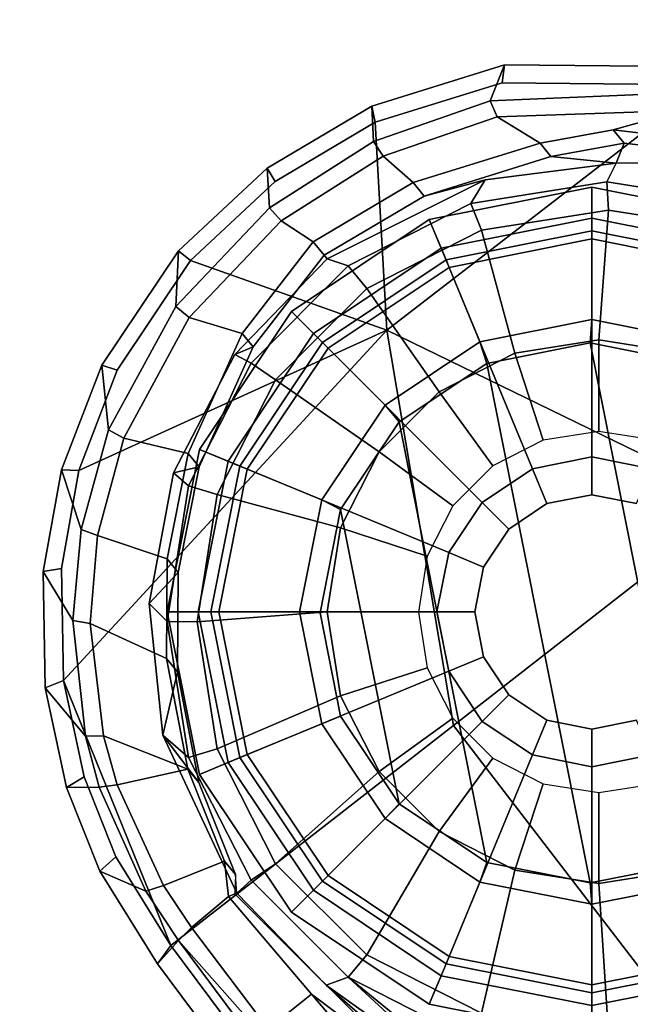
# Model space of a CAD drawing. Units: inches. Extents: x -29.9 to 29.9, y -25 to 18.
# Drawn here: x -24.6 to -23.8, y 13.9 to 15.2 of the extents above; entities that cross this region are included whole.
import ezdxf

# ---------------------------------------------------------------- set-up
doc = ezdxf.new("R2010")
doc.units = ezdxf.units.IN
doc.header["$MEASUREMENT"] = 0
for name, color, linetype in [('TABLE-BASE', 6, 'Continuous'), ('TABLE-GLIDE', 6, 'Continuous'), ('TABLE-TOP', 6, 'Continuous')]:
    doc.layers.add(name, color=color, linetype=linetype)

msp = doc.modelspace()

# ---------------------------------------------------------------- linework, layer by layer
at = {"layer": 'TABLE-BASE'}
for points in [[(-23.9582, 15.1515, 2.3308), (-23.9773, 15.1035, 2.1648), (-24.1341, 15.0488, 2.1427), (-24.1363, 15.096, 2.3078)], [(-23.9582, 15.1515, 2.3308), (-24.1363, 15.096, 2.3078), (-24.1317, 15.0746, 2.3534), (-23.9612, 15.1277, 2.3769)], [(-23.6747, 15.149, 2.3787), (-23.7213, 15.114, 2.213), (-23.9773, 15.1035, 2.1648), (-23.9582, 15.1515, 2.3308)], [(-23.9582, 15.1515, 2.3308), (-23.9612, 15.1277, 2.3769), (-23.6885, 15.1249, 2.4258), (-23.6747, 15.149, 2.3787)], [(-24.1162, 14.7952, 2.4467), (-23.6885, 15.1249, 2.4258), (-23.9612, 15.1277, 2.3769), (-24.1317, 15.0746, 2.3534)], [(-23.6413, 14.5637, 2.5645), (-23.2575, 14.8625, 2.5177), (-23.6885, 15.1249, 2.4258), (-24.1162, 14.7952, 2.4467)], [(-23.9679, 15.0819, 2.139), (-24.1213, 15.0291, 2.1166), (-24.1341, 15.0488, 2.1427), (-23.9773, 15.1035, 2.1648)], [(-23.9679, 15.0819, 2.139), (-23.9773, 15.1035, 2.1648), (-23.7213, 15.114, 2.213), (-23.7189, 15.0901, 2.1875)], [(-24.2771, 15.0127, 2.2964), (-24.1363, 15.096, 2.3078), (-24.1341, 15.0488, 2.1427), (-24.2739, 14.9596, 2.1313)], [(-24.1363, 15.096, 2.3078), (-24.2771, 15.0127, 2.2964), (-24.2664, 14.995, 2.3419), (-24.1317, 15.0746, 2.3534)], [(-23.8121, 15.0645, 2.1021), (-23.9102, 15.0464, 2.09), (-23.9679, 15.0819, 2.139), (-23.7189, 15.0901, 2.1875)], [(-23.5218, 15.0293, 2.2306), (-23.6376, 15.0436, 2.1389), (-23.8121, 15.0645, 2.1021), (-23.7189, 15.0901, 2.1875)], [(-24.1213, 15.0291, 2.1166), (-23.9679, 15.0819, 2.139), (-23.9102, 15.0464, 2.09), (-24.0808, 14.9933, 2.0666)], [(-24.1317, 15.0746, 2.3534), (-24.2664, 14.995, 2.3419), (-24.3803, 14.8887, 2.34), (-24.1162, 14.7952, 2.4467)], [(-23.8121, 15.0645, 2.1021), (-23.7973, 15.0465, 2.0287), (-23.8955, 15.0284, 2.0167), (-23.9102, 15.0464, 2.09)], [(-23.6228, 15.0256, 2.0655), (-23.7973, 15.0465, 2.0287), (-23.8121, 15.0645, 2.1021), (-23.6376, 15.0436, 2.1389)], [(-24.1213, 15.0291, 2.1166), (-24.2583, 14.9421, 2.105), (-24.2739, 14.9596, 2.1313), (-24.1341, 15.0488, 2.1427)], [(-24.066, 14.9753, 1.9932), (-24.0808, 14.9933, 2.0666), (-23.9102, 15.0464, 2.09), (-23.8955, 15.0284, 2.0167)], [(-23.7973, 15.0465, 2.0287), (-23.808, 15.0194, 1.9654), (-23.8955, 15.0284, 2.0167), (-23.7973, 15.0465, 2.0287)], [(-23.6228, 15.0256, 2.0655), (-23.625, 15.0215, 2.0114), (-23.808, 15.0194, 1.9654), (-23.7973, 15.0465, 2.0287)], [(-24.2583, 14.9421, 2.105), (-24.1213, 15.0291, 2.1166), (-24.0808, 14.9933, 2.0666), (-24.2154, 14.9137, 2.055)], [(-23.9841, 14.9971, 1.9412), (-24.066, 14.9753, 1.9932), (-23.8955, 15.0284, 2.0167), (-23.808, 15.0194, 1.9654)], [(-24.2771, 15.0127, 2.2964), (-24.2739, 14.9596, 2.1313), (-24.4, 14.8267, 2.1323), (-24.3964, 14.9016, 2.2945)], [(-24.3964, 14.9016, 2.2945), (-24.3803, 14.8887, 2.34), (-24.2664, 14.995, 2.3419), (-24.2771, 15.0127, 2.2964)], [(-23.9841, 14.9971, 1.9412), (-23.808, 15.0194, 1.9654), (-23.8206, 14.9942, 1.381), (-24.0032, 14.9653, 1.381)], [(-23.808, 15.0194, 1.9654), (-23.625, 15.0215, 2.0114), (-23.638, 14.9653, 1.381), (-23.8206, 14.9942, 1.381)], [(-24.2007, 14.8956, 1.9817), (-24.2154, 14.9137, 2.055), (-24.0808, 14.9933, 2.0666), (-24.066, 14.9753, 1.9932)], [(-24.2007, 14.8956, 1.9817), (-24.066, 14.9753, 1.9932), (-23.9841, 14.9971, 1.9412), (-24.1963, 14.8909, 1.9204)], [(-24.1963, 14.8909, 1.9204), (-23.9841, 14.9971, 1.9412), (-24.0032, 14.9653, 1.381), (-24.168, 14.8813, 1.381)], [(-24.0032, 14.9653, 1.381), (-23.8206, 14.9942, 1.381), (-23.8206, 14.9942, 0.5112), (-24.0032, 14.9653, 0.5112)], [(-24.0032, 14.9653, 0.5112), (-23.8206, 14.9942, 0.5112), (-23.818, 14.9565, 0.4727), (-23.989, 14.9294, 0.4727)], [(-23.8206, 14.9942, 1.381), (-23.638, 14.9653, 1.381), (-23.638, 14.9653, 0.5112), (-23.8206, 14.9942, 0.5112)], [(-23.8206, 14.9942, 0.5112), (-23.638, 14.9653, 0.5112), (-23.647, 14.9294, 0.4727), (-23.818, 14.9565, 0.4727)], [(-24.3819, 14.812, 2.1061), (-24.4, 14.8267, 2.1323), (-24.2739, 14.9596, 2.1313), (-24.2583, 14.9421, 2.105)], [(-24.168, 14.8813, 1.381), (-24.0032, 14.9653, 1.381), (-24.0032, 14.9653, 0.5112), (-24.168, 14.8813, 0.5112)], [(-24.168, 14.8813, 0.5112), (-24.0032, 14.9653, 0.5112), (-23.989, 14.9294, 0.4727), (-24.1433, 14.8508, 0.4727)], [(-23.989, 14.9294, 0.4727), (-23.818, 14.9565, 0.4727), (-23.8311, 14.7819, 0.4725), (-23.944, 14.764, 0.4725)], [(-23.818, 14.9565, 0.4727), (-23.647, 14.9294, 0.4727), (-23.7182, 14.764, 0.4725), (-23.8311, 14.7819, 0.4725)], [(-24.3819, 14.812, 2.1061), (-24.2583, 14.9421, 2.105), (-24.2154, 14.9137, 2.055), (-24.3108, 14.7906, 2.0596)], [(-24.1433, 14.8508, 0.4727), (-23.989, 14.9294, 0.4727), (-23.944, 14.764, 0.4725), (-24.0458, 14.7121, 0.4725)], [(-24.3108, 14.7906, 2.0596), (-24.2154, 14.9137, 2.055), (-24.2007, 14.8956, 1.9817), (-24.2961, 14.7726, 1.9863)], [(-24.4994, 14.7479, 2.3033), (-24.3964, 14.9016, 2.2945), (-24.4, 14.8267, 2.1323), (-24.4903, 14.661, 2.1472)], [(-24.3964, 14.9016, 2.2945), (-24.4994, 14.7479, 2.3033), (-24.4786, 14.7414, 2.3491), (-24.3803, 14.8887, 2.34)], [(-24.2961, 14.7726, 1.9863), (-24.2007, 14.8956, 1.9817), (-24.1963, 14.8909, 1.9204), (-24.3207, 14.7621, 1.9153)], [(-24.1162, 14.7952, 2.4467), (-24.3803, 14.8887, 2.34), (-24.4786, 14.7414, 2.3491), (-24.5305, 14.6063, 2.3638)], [(-24.3207, 14.7621, 1.9153), (-24.1963, 14.8909, 1.9204), (-24.168, 14.8813, 1.381), (-24.2987, 14.7506, 1.381)], [(-24.2987, 14.7506, 1.381), (-24.168, 14.8813, 1.381), (-24.168, 14.8813, 0.5112), (-24.2987, 14.7506, 0.5112)], [(-24.2987, 14.7506, 0.5112), (-24.168, 14.8813, 0.5112), (-24.1433, 14.8508, 0.4727), (-24.2657, 14.7283, 0.4727)], [(-24.2657, 14.7283, 0.4727), (-24.1433, 14.8508, 0.4727), (-24.0458, 14.7121, 0.4725), (-24.1267, 14.6313, 0.4725)], [(-24.3819, 14.812, 2.1061), (-24.4698, 14.6498, 2.1212), (-24.4903, 14.661, 2.1472), (-24.4, 14.8267, 2.1323)], [(-24.3819, 14.812, 2.1061), (-24.3108, 14.7906, 2.0596), (-24.3835, 14.6293, 2.0726), (-24.4698, 14.6498, 2.1212)], [(-24.1162, 14.7952, 2.4467), (-24.5305, 14.6063, 2.3638), (-24.5538, 14.4748, 2.3811), (-24.551, 14.3239, 2.4028)], [(-24.0267, 14.2637, 2.5468), (-24.1162, 14.7952, 2.4467), (-24.551, 14.3239, 2.4028), (-24.4068, 13.9678, 2.4648)], [(-24.3108, 14.7906, 2.0596), (-24.2961, 14.7726, 1.9863), (-24.3687, 14.6113, 1.9992), (-24.3835, 14.6293, 2.0726)], [(-23.6413, 14.5637, 2.5645), (-24.1162, 14.7952, 2.4467), (-24.0267, 14.2637, 2.5468)], [(-24.2961, 14.7726, 1.9863), (-24.3207, 14.7621, 1.9153), (-24.4029, 14.603, 1.9201), (-24.3687, 14.6113, 1.9992)], [(-23.944, 14.764, 0.4725), (-23.8311, 14.7819, 0.4725), (-23.831, 14.6588, 0.5708), (-23.906, 14.647, 0.5708)], [(-23.8311, 14.7819, 0.4725), (-23.7182, 14.764, 0.4725), (-23.756, 14.647, 0.5708), (-23.831, 14.6588, 0.5708)], [(-24.4029, 14.603, 1.9201), (-24.3207, 14.7621, 1.9153), (-24.2987, 14.7506, 1.381), (-24.3827, 14.5858, 1.381)], [(-24.0458, 14.7121, 0.4725), (-23.944, 14.764, 0.4725), (-23.906, 14.647, 0.5708), (-23.9737, 14.6125, 0.5708)], [(-24.4994, 14.7479, 2.3033), (-24.4903, 14.661, 2.1472), (-24.5274, 14.5269, 2.1649), (-24.5537, 14.6072, 2.3176)], [(-24.5537, 14.6072, 2.3176), (-24.5305, 14.6063, 2.3638), (-24.4786, 14.7414, 2.3491), (-24.4994, 14.7479, 2.3033)], [(-24.2987, 14.7506, 0.5112), (-24.2987, 14.7506, 1.381), (-24.3827, 14.5858, 1.381), (-24.3827, 14.5858, 0.5112)], [(-24.3827, 14.5858, 0.5112), (-24.2987, 14.7506, 0.5112), (-24.2657, 14.7283, 0.4727), (-24.3443, 14.574, 0.4727)], [(-24.3443, 14.574, 0.4727), (-24.2657, 14.7283, 0.4727), (-24.1267, 14.6313, 0.4725), (-24.1786, 14.5294, 0.4725)], [(-24.1267, 14.6313, 0.4725), (-24.0458, 14.7121, 0.4725), (-23.9737, 14.6125, 0.5708), (-24.0274, 14.5588, 0.5708)], [(-24.5054, 14.519, 2.1391), (-24.5274, 14.5269, 2.1649), (-24.4903, 14.661, 2.1472), (-24.4698, 14.6498, 2.1212)], [(-24.5054, 14.519, 2.1391), (-24.4698, 14.6498, 2.1212), (-24.3835, 14.6293, 2.0726), (-24.4118, 14.4874, 2.0874)], [(-24.4118, 14.4874, 2.0874), (-24.3835, 14.6293, 2.0726), (-24.3687, 14.6113, 1.9992), (-24.397, 14.4694, 2.0141)], [(-24.1786, 14.5294, 0.4725), (-24.1267, 14.6313, 0.4725), (-24.0274, 14.5588, 0.5708), (-24.0618, 14.4911, 0.5708)], [(-24.5782, 14.4706, 2.3344), (-24.5537, 14.6072, 2.3176), (-24.5274, 14.5269, 2.1649), (-24.5382, 14.4049, 2.1833)], [(-24.5537, 14.6072, 2.3176), (-24.5782, 14.4706, 2.3344), (-24.5538, 14.4748, 2.3811), (-24.5305, 14.6063, 2.3638)], [(-24.397, 14.4694, 2.0141), (-24.3687, 14.6113, 1.9992), (-24.4029, 14.603, 1.9201), (-24.4359, 14.4275, 1.9344)], [(-24.4359, 14.4275, 1.9344), (-24.4029, 14.603, 1.9201), (-24.3827, 14.5858, 1.381), (-24.4116, 14.4032, 1.381)], [(-24.3827, 14.5858, 0.5112), (-24.3827, 14.5858, 1.381), (-24.4116, 14.4032, 1.381), (-24.4116, 14.4032, 0.5112)], [(-24.4116, 14.4032, 0.5112), (-24.3827, 14.5858, 0.5112), (-24.3443, 14.574, 0.4727), (-24.3714, 14.403, 0.4727)], [(-24.3714, 14.403, 0.4727), (-24.3443, 14.574, 0.4727), (-24.1786, 14.5294, 0.4725), (-24.1964, 14.4165, 0.4725)], [(-23.6413, 14.5637, 2.5645), (-24.0267, 14.2637, 2.5468), (-14.5834, 1.9658, 5.4653), (-14.0256, 2.4001, 5.4542)], [(-24.5054, 14.519, 2.1391), (-24.5149, 14.4005, 2.1574), (-24.5382, 14.4049, 2.1833), (-24.5274, 14.5269, 2.1649)], [(-24.1964, 14.4165, 0.4725), (-24.1786, 14.5294, 0.4725), (-24.0618, 14.4911, 0.5708), (-24.0737, 14.4161, 0.5708)], [(-24.5054, 14.519, 2.1391), (-24.4118, 14.4874, 2.0874), (-24.4124, 14.3536, 2.1026), (-24.5149, 14.4005, 2.1574)], [(-24.4118, 14.4874, 2.0874), (-24.397, 14.4694, 2.0141), (-24.3977, 14.3356, 2.0293), (-24.4124, 14.3536, 2.1026)], [(-24.5755, 14.3141, 2.3557), (-24.551, 14.3239, 2.4028), (-24.5538, 14.4748, 2.3811), (-24.5782, 14.4706, 2.3344)], [(-24.5782, 14.4706, 2.3344), (-24.5382, 14.4049, 2.1833), (-24.5216, 14.2491, 2.2083), (-24.5755, 14.3141, 2.3557)], [(-24.397, 14.4694, 2.0141), (-24.4359, 14.4275, 1.9344), (-24.4176, 14.2507, 1.9569), (-24.3977, 14.3356, 2.0293)], [(-24.4176, 14.2507, 1.9569), (-24.4359, 14.4275, 1.9344), (-24.4116, 14.4032, 1.381), (-24.3827, 14.2206, 1.381)], [(-24.3443, 14.232, 0.4727), (-24.3714, 14.403, 0.4727), (-24.1964, 14.4165, 0.4725), (-24.1786, 14.3036, 0.4725)], [(-24.1786, 14.3036, 0.4725), (-24.1964, 14.4165, 0.4725), (-24.0737, 14.4161, 0.5708), (-24.0618, 14.3411, 0.5708)], [(-24.4974, 14.2498, 2.1823), (-24.5216, 14.2491, 2.2083), (-24.5382, 14.4049, 2.1833), (-24.5149, 14.4005, 2.1574)], [(-24.4116, 14.4032, 0.5112), (-24.4116, 14.4032, 1.381), (-24.3827, 14.2206, 1.381), (-24.3827, 14.2206, 0.5112)], [(-24.3827, 14.2206, 0.5112), (-24.4116, 14.4032, 0.5112), (-24.3714, 14.403, 0.4727), (-24.3443, 14.232, 0.4727)], [(-24.4974, 14.2498, 2.1823), (-24.5149, 14.4005, 2.1574), (-24.4124, 14.3536, 2.1026), (-24.3839, 14.2047, 2.1194)], [(-24.4124, 14.3536, 2.1026), (-24.3977, 14.3356, 2.0293), (-24.3691, 14.1867, 2.046), (-24.3839, 14.2047, 2.1194)], [(-24.1267, 14.2017, 0.4725), (-24.1786, 14.3036, 0.4725), (-24.0618, 14.3411, 0.5708), (-24.0274, 14.2735, 0.5708)], [(-24.5755, 14.3141, 2.3557), (-24.5469, 14.18, 2.375), (-24.5234, 14.1946, 2.4225), (-24.551, 14.3239, 2.4028)], [(-24.4068, 13.9678, 2.4648), (-24.551, 14.3239, 2.4028), (-24.5234, 14.1946, 2.4225), (-24.4805, 14.0868, 2.4405)], [(-24.3977, 14.3356, 2.0293), (-24.4176, 14.2507, 1.9569), (-24.3691, 14.1867, 2.046)], [(-24.5469, 14.18, 2.375), (-24.5755, 14.3141, 2.3557), (-24.5216, 14.2491, 2.2083), (-24.503, 14.1806, 2.22)], [(-24.2657, 14.0777, 0.4727), (-24.3443, 14.232, 0.4727), (-24.1786, 14.3036, 0.4725), (-24.1267, 14.2017, 0.4725)], [(-24.0458, 14.1209, 0.4725), (-24.1267, 14.2017, 0.4725), (-24.0274, 14.2735, 0.5708), (-23.9737, 14.2198, 0.5708)], [(-24.4068, 13.9678, 2.4648), (-15.144, 1.5402, 5.3987), (-14.5834, 1.9658, 5.4653), (-24.0267, 14.2637, 2.5468)], [(-24.4974, 14.2498, 2.1823), (-24.4787, 14.1837, 2.1939), (-24.503, 14.1806, 2.22), (-24.5216, 14.2491, 2.2083)], [(-24.4974, 14.2498, 2.1823), (-24.3839, 14.2047, 2.1194), (-24.4787, 14.1837, 2.1939), (-24.4974, 14.2498, 2.1823)], [(-24.3691, 14.1867, 2.046), (-24.4176, 14.2507, 1.9569), (-24.3177, 14.038, 1.9961), (-24.3198, 14.0633, 2.0594)], [(-24.3177, 14.038, 1.9961), (-24.4176, 14.2507, 1.9569), (-24.3827, 14.2206, 1.381), (-24.2987, 14.0558, 1.381)], [(-24.2987, 14.0558, 0.5112), (-24.3827, 14.2206, 0.5112), (-24.3443, 14.232, 0.4727), (-24.2657, 14.0777, 0.4727)], [(-24.3827, 14.2206, 0.5112), (-24.3827, 14.2206, 1.381), (-24.2987, 14.0558, 1.381), (-24.2987, 14.0558, 0.5112)], [(-23.944, 14.069, 0.4725), (-24.0458, 14.1209, 0.4725), (-23.9737, 14.2198, 0.5708), (-23.906, 14.1853, 0.5708)], [(-24.4164, 14.0484, 2.2203), (-24.4787, 14.1837, 2.1939), (-24.3839, 14.2047, 2.1194), (-24.3346, 14.0813, 2.1327)], [(-24.3346, 14.0813, 2.1327), (-24.3839, 14.2047, 2.1194), (-24.3691, 14.1867, 2.046), (-24.3198, 14.0633, 2.0594)], [(-24.502, 14.0678, 2.3928), (-24.4805, 14.0868, 2.4405), (-24.5234, 14.1946, 2.4225), (-24.5469, 14.18, 2.375)], [(-24.1433, 13.9553, 0.4727), (-24.2657, 14.0777, 0.4727), (-24.1267, 14.2017, 0.4725), (-24.0458, 14.1209, 0.4725)], [(-24.5469, 14.18, 2.375), (-24.503, 14.1806, 2.22), (-24.4402, 14.0406, 2.2465), (-24.502, 14.0678, 2.3928)], [(-24.4787, 14.1837, 2.1939), (-24.4164, 14.0484, 2.2203), (-24.4402, 14.0406, 2.2465), (-24.503, 14.1806, 2.22)], [(-23.8311, 14.0511, 0.4725), (-23.944, 14.069, 0.4725), (-23.906, 14.1853, 0.5708), (-23.831, 14.1734, 0.5708)], [(-23.7182, 14.069, 0.4725), (-23.8311, 14.0511, 0.4725), (-23.831, 14.1734, 0.5708), (-23.756, 14.1853, 0.5708)], [(-23.989, 13.8767, 0.4727), (-24.1433, 13.9553, 0.4727), (-24.0458, 14.1209, 0.4725), (-23.944, 14.069, 0.4725)], [(-24.502, 14.0678, 2.3928), (-24.4246, 13.9433, 2.417), (-24.4068, 13.9678, 2.4648), (-24.4805, 14.0868, 2.4405)], [(-24.4164, 14.0484, 2.2203), (-24.3346, 14.0813, 2.1327), (-24.3292, 14.0337, 2.1257), (-24.379, 13.9921, 2.234)], [(-24.3346, 14.0813, 2.1327), (-24.3198, 14.0633, 2.0594), (-24.3204, 14.0372, 2.0545), (-24.3292, 14.0337, 2.1257)], [(-24.168, 13.9251, 0.5112), (-24.2987, 14.0558, 0.5112), (-24.2657, 14.0777, 0.4727), (-24.1433, 13.9553, 0.4727)], [(-24.4246, 13.9433, 2.417), (-24.502, 14.0678, 2.3928), (-24.4402, 14.0406, 2.2465), (-24.3965, 13.9745, 2.2618)], [(-24.3177, 14.038, 1.9961), (-24.3198, 14.0633, 2.0594), (-24.3204, 14.0372, 2.0545), (-24.3177, 14.038, 1.9961)], [(-23.818, 13.8496, 0.4727), (-23.989, 13.8767, 0.4727), (-23.944, 14.069, 0.4725), (-23.8311, 14.0511, 0.4725)], [(-23.647, 13.8767, 0.4727), (-23.818, 13.8496, 0.4727), (-23.8311, 14.0511, 0.4725), (-23.7182, 14.069, 0.4725)], [(-24.379, 13.9921, 2.234), (-24.3965, 13.9745, 2.2618), (-24.4402, 14.0406, 2.2465), (-24.4164, 14.0484, 2.2203)], [(-24.198, 13.9145, 2.0282), (-24.3177, 14.038, 1.9961), (-24.2987, 14.0558, 1.381), (-24.168, 13.9251, 1.381)], [(-24.2987, 14.0558, 0.5112), (-24.2987, 14.0558, 1.381), (-24.168, 13.9251, 1.381), (-24.168, 13.9251, 0.5112)], [(-24.3292, 14.0337, 2.1257), (-24.2177, 13.9024, 2.1695), (-24.276, 13.8556, 2.2665), (-24.379, 13.9921, 2.234)], [(-24.0868, 13.8036, 2.1348), (-24.2177, 13.9024, 2.1695), (-24.3292, 14.0337, 2.1257), (-24.3204, 14.0372, 2.0545)], [(-24.198, 13.9145, 2.0282), (-24.3204, 14.0372, 2.0545), (-24.3177, 14.038, 1.9961), (-24.198, 13.9145, 2.0282)], [(-24.198, 13.9145, 2.0282), (-24.078, 13.8101, 2.0581), (-24.0868, 13.8036, 2.1348), (-24.3204, 14.0372, 2.0545)], [(-24.0748, 13.6116, 2.3226), (-24.3965, 13.9745, 2.2618), (-24.379, 13.9921, 2.234), (-24.276, 13.8556, 2.2665)], [(-24.4246, 13.9433, 2.417), (-24.3965, 13.9745, 2.2618), (-15.1328, 1.5381, 5.2011), (-15.1592, 1.5068, 5.3519)], [(-24.4068, 13.9678, 2.4648), (-24.4246, 13.9433, 2.417), (-15.1592, 1.5068, 5.3519), (-15.144, 1.5402, 5.3987)], [(-24.0748, 13.6116, 2.3226), (-15.1101, 1.5557, 5.1726), (-15.1328, 1.5381, 5.2011), (-24.3965, 13.9745, 2.2618)], [(-24.0032, 13.8411, 0.5112), (-24.168, 13.9251, 0.5112), (-24.1433, 13.9553, 0.4727), (-23.989, 13.8767, 0.4727)], [(-24.0162, 13.7849, 1.9201), (-24.198, 13.9145, 2.0282), (-24.168, 13.9251, 1.381)], [(-24.198, 13.9145, 2.0282), (-24.0162, 13.7849, 1.9201), (-23.9735, 13.6903, 2.0875), (-24.078, 13.8101, 2.0581)], [(-24.0392, 13.8058, 1.4424), (-24.0162, 13.7849, 1.9201), (-24.168, 13.9251, 1.381), (-24.0392, 13.8058, 1.4424)], [(-24.0032, 13.8411, 1.381), (-24.0528, 13.8313, 1.412), (-24.168, 13.9251, 1.381), (-24.0032, 13.8411, 1.381)], [(-24.168, 13.9251, 1.381), (-24.0528, 13.8313, 1.412), (-24.0392, 13.8058, 1.4424), (-24.168, 13.9251, 1.381)], [(-24.168, 13.9251, 0.5112), (-24.168, 13.9251, 1.381), (-24.0032, 13.8411, 1.381), (-24.0032, 13.8411, 0.5112)], [(-24.2177, 13.9024, 2.1695), (-24.0109, 13.661, 2.2503), (-24.0748, 13.6116, 2.3226), (-24.276, 13.8556, 2.2665)], [(-24.0868, 13.8036, 2.1348), (-23.9847, 13.6815, 2.1729), (-24.0109, 13.661, 2.2503), (-24.2177, 13.9024, 2.1695)]]:
    msp.add_3dface(points, dxfattribs=at)
at = {"layer": 'TABLE-GLIDE'}
for points in [[(-23.8406, 14.9871, 0.2063), (-23.8406, 14.9284, 0.1964), (-24.0366, 14.8894, 0.1964), (-24.0591, 14.9437, 0.2063)], [(-23.8406, 14.9871, 0.3907), (-23.8406, 14.9871, 0.2063), (-24.0591, 14.9437, 0.2063), (-24.0591, 14.9437, 0.3907)], [(-23.8406, 14.9456, 0.4393), (-23.8406, 14.9871, 0.3907), (-24.0591, 14.9437, 0.3907), (-24.0432, 14.9053, 0.4393)], [(-23.6222, 14.9437, 0.2063), (-23.6446, 14.8894, 0.1964), (-23.8406, 14.9284, 0.1964), (-23.8406, 14.9871, 0.2063)], [(-23.6222, 14.9437, 0.3907), (-23.6222, 14.9437, 0.2063), (-23.8406, 14.9871, 0.2063), (-23.8406, 14.9871, 0.3907)], [(-23.6381, 14.9053, 0.4393), (-23.6222, 14.9437, 0.3907), (-23.8406, 14.9871, 0.3907), (-23.8406, 14.9456, 0.4393)], [(-23.8406, 14.6245, 0.49), (-23.8406, 14.9456, 0.4393), (-24.0432, 14.9053, 0.4393), (-23.9203, 14.6086, 0.49)], [(-23.7609, 14.6086, 0.49), (-23.6381, 14.9053, 0.4393), (-23.8406, 14.9456, 0.4393), (-23.8406, 14.6245, 0.49)], [(-24.0591, 14.9437, 0.2063), (-24.0366, 14.8894, 0.1964), (-24.2028, 14.7784, 0.1964), (-24.2443, 14.8199, 0.2063)], [(-24.0591, 14.9437, 0.3907), (-24.0591, 14.9437, 0.2063), (-24.2443, 14.8199, 0.2063), (-24.2443, 14.8199, 0.3907)], [(-24.0432, 14.9053, 0.4393), (-24.0591, 14.9437, 0.3907), (-24.2443, 14.8199, 0.3907), (-24.2149, 14.7906, 0.4393)], [(-23.8406, 14.9284, 0.1964), (-23.8406, 14.9176, 0.1336), (-24.0325, 14.8794, 0.1336), (-24.0366, 14.8894, 0.1964)], [(-23.6446, 14.8894, 0.1964), (-23.6488, 14.8794, 0.1336), (-23.8406, 14.9176, 0.1336), (-23.8406, 14.9284, 0.1964)], [(-23.9203, 14.6086, 0.49), (-24.0432, 14.9053, 0.4393), (-24.2149, 14.7906, 0.4393), (-23.9879, 14.5635, 0.49)], [(-23.8406, 14.9176, 0.1336), (-23.8406, 14.8093, 0.0112), (-23.991, 14.7794, 0.0112), (-24.0325, 14.8794, 0.1336)], [(-23.6488, 14.8794, 0.1336), (-23.6902, 14.7794, 0.0112), (-23.8406, 14.8093, 0.0112), (-23.8406, 14.9176, 0.1336)], [(-24.0366, 14.8894, 0.1964), (-24.0325, 14.8794, 0.1336), (-24.1951, 14.7708, 0.1336), (-24.2028, 14.7784, 0.1964)], [(-24.0325, 14.8794, 0.1336), (-23.991, 14.7794, 0.0112), (-24.1186, 14.6942, 0.0112), (-24.1951, 14.7708, 0.1336)], [(-24.2443, 14.8199, 0.2063), (-24.2028, 14.7784, 0.1964), (-24.3138, 14.6122, 0.1964), (-24.368, 14.6347, 0.2063)], [(-24.2443, 14.8199, 0.3907), (-24.2443, 14.8199, 0.2063), (-24.368, 14.6347, 0.2063), (-24.368, 14.6347, 0.3907)], [(-24.2149, 14.7906, 0.4393), (-24.2443, 14.8199, 0.3907), (-24.368, 14.6347, 0.3907), (-24.3297, 14.6188, 0.4393)], [(-23.8406, 14.8093, 0.0112), (-23.8429, 14.7781, -0.0004), (-23.9818, 14.7504, -0.0004), (-23.991, 14.7794, 0.0112)], [(-23.6902, 14.7794, 0.0112), (-23.7039, 14.7504, -0.0004), (-23.8429, 14.7781, -0.0004), (-23.8406, 14.8093, 0.0112)], [(-23.9879, 14.5635, 0.49), (-24.2149, 14.7906, 0.4393), (-24.3297, 14.6188, 0.4393), (-24.033, 14.4959, 0.49)], [(-24.2028, 14.7784, 0.1964), (-24.1951, 14.7708, 0.1336), (-24.3038, 14.6081, 0.1336), (-24.3138, 14.6122, 0.1964)], [(-23.991, 14.7794, 0.0112), (-23.9818, 14.7504, -0.0004), (-24.0996, 14.6717, -0.0004), (-24.1186, 14.6942, 0.0112)], [(-23.8429, 14.0518, -0.0004), (-23.9818, 14.7504, -0.0004), (-23.8429, 14.7781, -0.0004), (-23.7039, 14.0794, -0.0004)], [(-23.5861, 14.1581, -0.0004), (-23.7039, 14.0794, -0.0004), (-23.8429, 14.7781, -0.0004), (-23.7039, 14.7504, -0.0004)], [(-24.1951, 14.7708, 0.1336), (-24.1186, 14.6942, 0.0112), (-24.2038, 14.5667, 0.0112), (-24.3038, 14.6081, 0.1336)], [(-23.8429, 14.0518, -0.0004), (-23.9818, 14.0794, -0.0004), (-24.0996, 14.6717, -0.0004), (-23.9818, 14.7504, -0.0004)], [(-24.1186, 14.6942, 0.0112), (-24.0996, 14.6717, -0.0004), (-24.1784, 14.5539, -0.0004), (-24.2038, 14.5667, 0.0112)], [(-24.0996, 14.1581, -0.0004), (-24.1784, 14.5539, -0.0004), (-24.0996, 14.6717, -0.0004), (-23.9818, 14.0794, -0.0004)], [(-24.368, 14.6347, 0.2063), (-24.3138, 14.6122, 0.1964), (-24.3528, 14.4163, 0.1964), (-24.4115, 14.4163, 0.2063)], [(-24.368, 14.6347, 0.3907), (-24.368, 14.6347, 0.2063), (-24.4115, 14.4163, 0.2063), (-24.4115, 14.4163, 0.3907)], [(-24.3297, 14.6188, 0.4393), (-24.368, 14.6347, 0.3907), (-24.4115, 14.4163, 0.3907), (-24.37, 14.4163, 0.4393)], [(-24.033, 14.4959, 0.49), (-24.3297, 14.6188, 0.4393), (-24.37, 14.4163, 0.4393), (-24.0489, 14.4163, 0.49)], [(-23.8406, 14.5737, 0.4229), (-23.8406, 14.6245, 0.49), (-23.9203, 14.6086, 0.49), (-23.9009, 14.5618, 0.4229)], [(-23.7804, 14.5618, 0.4229), (-23.7609, 14.6086, 0.49), (-23.8406, 14.6245, 0.49), (-23.8406, 14.5737, 0.4229)], [(-24.3138, 14.6122, 0.1964), (-24.3038, 14.6081, 0.1336), (-24.342, 14.4163, 0.1336), (-24.3528, 14.4163, 0.1964)], [(-24.3038, 14.6081, 0.1336), (-24.2038, 14.5667, 0.0112), (-24.2337, 14.4163, 0.0112), (-24.342, 14.4163, 0.1336)], [(-23.9009, 14.5618, 0.4229), (-23.9203, 14.6086, 0.49), (-23.9879, 14.5635, 0.49), (-23.952, 14.5276, 0.4229)], [(-24.2038, 14.5667, 0.0112), (-24.1784, 14.5539, -0.0004), (-24.206, 14.4149, -0.0004), (-24.2337, 14.4163, 0.0112)], [(-23.952, 14.5276, 0.4229), (-23.9879, 14.5635, 0.49), (-24.033, 14.4959, 0.49), (-23.9861, 14.4765, 0.4229)], [(-23.9009, 14.5618, 1.9308), (-23.9009, 14.5618, 0.4229), (-23.952, 14.5276, 0.4229), (-23.952, 14.5276, 1.9308)], [(-23.8406, 14.5737, 1.9308), (-23.8406, 14.5737, 0.4229), (-23.9009, 14.5618, 0.4229), (-23.9009, 14.5618, 1.9308)], [(-23.7804, 14.5618, 1.9308), (-23.7804, 14.5618, 0.4229), (-23.8406, 14.5737, 0.4229), (-23.8406, 14.5737, 1.9308)], [(-24.0996, 14.1581, -0.0004), (-24.1784, 14.276, -0.0004), (-24.206, 14.4149, -0.0004), (-24.1784, 14.5539, -0.0004)], [(-23.952, 14.5276, 1.9308), (-23.952, 14.5276, 0.4229), (-23.9861, 14.4765, 0.4229), (-23.9861, 14.4765, 1.9308)], [(-23.9861, 14.4765, 0.4229), (-24.033, 14.4959, 0.49), (-24.0489, 14.4163, 0.49), (-23.9981, 14.4163, 0.4229)], [(-23.9861, 14.4765, 1.9308), (-23.9861, 14.4765, 0.4229), (-23.9981, 14.4163, 0.4229), (-23.9981, 14.4163, 1.9308)], [(-24.4115, 14.4163, 0.2063), (-24.3528, 14.4163, 0.1964), (-24.3138, 14.2203, 0.1964), (-24.368, 14.1978, 0.2063)], [(-24.4115, 14.4163, 0.3907), (-24.4115, 14.4163, 0.2063), (-24.368, 14.1978, 0.2063), (-24.368, 14.1978, 0.3907)], [(-24.37, 14.4163, 0.4393), (-24.4115, 14.4163, 0.3907), (-24.368, 14.1978, 0.3907), (-24.3297, 14.2137, 0.4393)], [(-24.0489, 14.4163, 0.49), (-24.37, 14.4163, 0.4393), (-24.3297, 14.2137, 0.4393), (-24.033, 14.3366, 0.49)], [(-24.3528, 14.4163, 0.1964), (-24.342, 14.4163, 0.1336), (-24.3038, 14.2244, 0.1336), (-24.3138, 14.2203, 0.1964)], [(-24.342, 14.4163, 0.1336), (-24.2337, 14.4163, 0.0112), (-24.2038, 14.2659, 0.0112), (-24.3038, 14.2244, 0.1336)], [(-24.2337, 14.4163, 0.0112), (-24.206, 14.4149, -0.0004), (-24.1784, 14.276, -0.0004), (-24.2038, 14.2659, 0.0112)], [(-23.9981, 14.4163, 0.4229), (-24.0489, 14.4163, 0.49), (-24.033, 14.3366, 0.49), (-23.9861, 14.356, 0.4229)], [(-23.9981, 14.4163, 1.9308), (-23.9981, 14.4163, 0.4229), (-23.9861, 14.356, 0.4229), (-23.9861, 14.356, 1.9308)], [(-23.9861, 14.356, 0.4229), (-24.033, 14.3366, 0.49), (-23.9879, 14.269, 0.49), (-23.952, 14.3049, 0.4229)], [(-23.9861, 14.356, 1.9308), (-23.9861, 14.356, 0.4229), (-23.952, 14.3049, 0.4229), (-23.952, 14.3049, 1.9308)], [(-24.033, 14.3366, 0.49), (-24.3297, 14.2137, 0.4393), (-24.2149, 14.042, 0.4393), (-23.9879, 14.269, 0.49)], [(-23.952, 14.3049, 0.4229), (-23.9879, 14.269, 0.49), (-23.9203, 14.2239, 0.49), (-23.9009, 14.2708, 0.4229)], [(-23.952, 14.3049, 1.9308), (-23.952, 14.3049, 0.4229), (-23.9009, 14.2708, 0.4229), (-23.9009, 14.2708, 1.9308)], [(-24.2038, 14.2659, 0.0112), (-24.1784, 14.276, -0.0004), (-24.0996, 14.1581, -0.0004), (-24.1186, 14.1383, 0.0112)], [(-23.9009, 14.2708, 0.4229), (-23.9203, 14.2239, 0.49), (-23.8406, 14.208, 0.49), (-23.8406, 14.2588, 0.4229)], [(-23.9009, 14.2708, 1.9308), (-23.9009, 14.2708, 0.4229), (-23.8406, 14.2588, 0.4229), (-23.8406, 14.2588, 1.9308)], [(-23.8406, 14.2588, 0.4229), (-23.8406, 14.208, 0.49), (-23.7609, 14.2239, 0.49), (-23.7804, 14.2708, 0.4229)], [(-23.8406, 14.2588, 1.9308), (-23.8406, 14.2588, 0.4229), (-23.7804, 14.2708, 0.4229), (-23.7804, 14.2708, 1.9308)], [(-24.3038, 14.2244, 0.1336), (-24.2038, 14.2659, 0.0112), (-24.1186, 14.1383, 0.0112), (-24.1951, 14.0618, 0.1336)], [(-23.9879, 14.269, 0.49), (-24.2149, 14.042, 0.4393), (-24.0432, 13.9272, 0.4393), (-23.9203, 14.2239, 0.49)], [(-24.368, 14.1978, 0.2063), (-24.3138, 14.2203, 0.1964), (-24.2028, 14.0541, 0.1964), (-24.2443, 14.0126, 0.2063)], [(-24.3138, 14.2203, 0.1964), (-24.3038, 14.2244, 0.1336), (-24.1951, 14.0618, 0.1336), (-24.2028, 14.0541, 0.1964)], [(-23.9203, 14.2239, 0.49), (-24.0432, 13.9272, 0.4393), (-23.8406, 13.8869, 0.4393), (-23.8406, 14.208, 0.49)], [(-23.8406, 14.208, 0.49), (-23.8406, 13.8869, 0.4393), (-23.6381, 13.9272, 0.4393), (-23.7609, 14.2239, 0.49)], [(-24.3297, 14.2137, 0.4393), (-24.368, 14.1978, 0.3907), (-24.2443, 14.0126, 0.3907), (-24.2149, 14.042, 0.4393)], [(-24.368, 14.1978, 0.3907), (-24.368, 14.1978, 0.2063), (-24.2443, 14.0126, 0.2063), (-24.2443, 14.0126, 0.3907)], [(-24.1186, 14.1383, 0.0112), (-24.0996, 14.1581, -0.0004), (-23.9818, 14.0794, -0.0004), (-23.991, 14.0531, 0.0112)], [(-24.1951, 14.0618, 0.1336), (-24.1186, 14.1383, 0.0112), (-23.991, 14.0531, 0.0112), (-24.0325, 13.9531, 0.1336)], [(-23.991, 14.0531, 0.0112), (-23.9818, 14.0794, -0.0004), (-23.8429, 14.0518, -0.0004), (-23.8406, 14.0232, 0.0112)], [(-23.8406, 14.0232, 0.0112), (-23.8429, 14.0518, -0.0004), (-23.7039, 14.0794, -0.0004), (-23.6902, 14.0531, 0.0112)], [(-24.2028, 14.0541, 0.1964), (-24.1951, 14.0618, 0.1336), (-24.0325, 13.9531, 0.1336), (-24.0366, 13.9431, 0.1964)], [(-24.2443, 14.0126, 0.2063), (-24.2028, 14.0541, 0.1964), (-24.0366, 13.9431, 0.1964), (-24.0591, 13.8889, 0.2063)], [(-24.0325, 13.9531, 0.1336), (-23.991, 14.0531, 0.0112), (-23.8406, 14.0232, 0.0112), (-23.8406, 13.9149, 0.1336)], [(-23.8406, 13.9149, 0.1336), (-23.8406, 14.0232, 0.0112), (-23.6902, 14.0531, 0.0112), (-23.6488, 13.9531, 0.1336)], [(-24.2149, 14.042, 0.4393), (-24.2443, 14.0126, 0.3907), (-24.0591, 13.8889, 0.3907), (-24.0432, 13.9272, 0.4393)], [(-24.2443, 14.0126, 0.3907), (-24.2443, 14.0126, 0.2063), (-24.0591, 13.8889, 0.2063), (-24.0591, 13.8889, 0.3907)], [(-24.0366, 13.9431, 0.1964), (-24.0325, 13.9531, 0.1336), (-23.8406, 13.9149, 0.1336), (-23.8406, 13.9041, 0.1964)], [(-23.8406, 13.9041, 0.1964), (-23.8406, 13.9149, 0.1336), (-23.6488, 13.9531, 0.1336), (-23.6446, 13.9431, 0.1964)], [(-24.0591, 13.8889, 0.2063), (-24.0366, 13.9431, 0.1964), (-23.8406, 13.9041, 0.1964), (-23.8406, 13.8454, 0.2063)], [(-23.8406, 13.8454, 0.2063), (-23.8406, 13.9041, 0.1964), (-23.6446, 13.9431, 0.1964), (-23.6222, 13.8889, 0.2063)], [(-24.0432, 13.9272, 0.4393), (-24.0591, 13.8889, 0.3907), (-23.8406, 13.8454, 0.3907), (-23.8406, 13.8869, 0.4393)], [(-23.8406, 13.8869, 0.4393), (-23.8406, 13.8454, 0.3907), (-23.6222, 13.8889, 0.3907), (-23.6381, 13.9272, 0.4393)], [(-24.0591, 13.8889, 0.3907), (-24.0591, 13.8889, 0.2063), (-23.8406, 13.8454, 0.2063), (-23.8406, 13.8454, 0.3907)], [(-23.8406, 13.8454, 0.3907), (-23.8406, 13.8454, 0.2063), (-23.6222, 13.8889, 0.2063), (-23.6222, 13.8889, 0.3907)]]:
    msp.add_3dface(points, dxfattribs=at)
at = {"layer": 'TABLE-TOP'}
for points, invisible_edges in [([(-16.8701, -17.3288, 40.835), (-25.2826, -16.4902, 40.835), (-25.2826, 16.4902, 40.835), (-16.8701, 17.3288, 40.835)], 10), ([(-25.2826, 16.4902, 42), (-25.2826, -16.4902, 42), (-16.8701, -17.3288, 42), (-16.8701, 17.3288, 42)], 5)]:
    msp.add_3dface(points, dxfattribs=dict(at, invisible_edges=invisible_edges))

doc.saveas('drawing.dxf')
